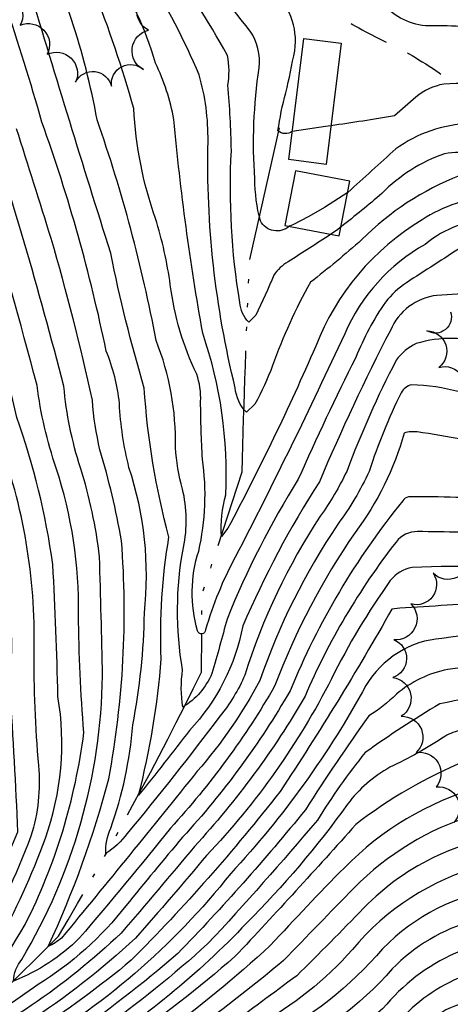
# Model space of a CAD drawing. Extents: x 4314862 to 4317818, y 202318 to 205188.
# Drawn here: x 4315977 to 4316085, y 203156 to 203404 of the extents above; entities that cross this region are included whole.
import ezdxf

# ---------------------------------------------------------------- set-up
doc = ezdxf.new("R2010")
doc.units = 0
doc.header["$LTSCALE"] = 100
doc.header["$MEASUREMENT"] = 0
doc.linetypes.add('GRVDWY', pattern=[0.16, 0.1, -0.06])
doc.linetypes.add('WATER', pattern=[0.73, 0.5, -0.05, 0.01, -0.05, 0.01, -0.05, 0.01, -0.05])
for name, color, linetype in [('C-INDX', 4, 'CONTINUOUS'), ('C-INDX-CL', 4, 'CONTINUOUS'), ('C-INTRM', 44, 'CONTINUOUS'), ('C-INTRM-CL', 44, 'CONTINUOUS'), ('H-STREAM', 5, 'WATER'), ('M-VEGL', 3, 'CONTINUOUS'), ('P-GRVDW', 1, 'GRVDWY'), ('S-BUILDING', 4, 'CONTINUOUS')]:
    doc.layers.add(name, color=color, linetype=linetype)

msp = doc.modelspace()

# ---------------------------------------------------------------- linework, layer by layer
at = {"layer": 'C-INDX'}
for points, elevation in [([(4316187.55, 203201.4, 0.100286), (4316157.85, 203210.95, 0.060461), (4316092.39, 203210.42, 0.129726), (4316058.55, 203190.23, 0.008289), (4316039.91, 203170.67, -0.056974), (4315981.68, 203128.2, 0.00921), (4315967.19, 203119.05, -0.004413), (4315940.82, 203091.36, 0.057186), (4315917.98, 203061.92, -0.045251), (4315897.44, 203044.88, -0.211426), (4315892.18, 203045.02, 0.166772), (4315905.92, 203086.35, 0.030244), (4315906.43, 203107.32, -0.123649), (4315923.31, 203143.76, 0.027365), (4315932.68, 203156.74, 0.073075), (4315942.19, 203232.22, 0.076527), (4315919.76, 203301.33, -0.055019), (4315906.09, 203329.98, -0.013677), (4315885.4, 203386.01, 0.0039), (4315869.5, 203427.29, -0.048867), (4315852.53, 203494.7, 0.007197), (4315843.7, 203533.65, 0.076445), (4315805.15, 203610.28, 0.046418), (4315782.57, 203639.99)], 2140), ([(4316045.43, 203375.56, -0.341104), (4316041.83, 203375.77, -0.030252), (4316043.81, 203385.34, 0.012403), (4316046.04, 203395.92, 0.26744), (4316039.95, 203411.5, -0.131568), (4316025.21, 203424.99, -0.118146), (4316018.02, 203443.92, -0.002779), (4316014.04, 203468.02, 0.121404), (4316020.45, 203525.73, 0.100382), (4316013, 203551.23, -0.05294), (4315993.87, 203599.23, 0.057212), (4315986.98, 203613.05, -0.008757), (4315977.88, 203628.3, -0.142775), (4315977.53, 203630.93, 0.061715), (4315981.83, 203637.36), (4315981.05, 203639.56)], 2100), ([(4316170.15, 203233.12, 0.05398), (4316153.69, 203238.83, 0.110015), (4316129.35, 203247.52, 0.07702), (4316083.09, 203247.97, 0.24401), (4316063.97, 203236.08, -0.062154), (4316029.93, 203188.77, -0.094198), (4315977.35, 203143.42, -0.017494), (4315948.2, 203127.26, 0.129172), (4315926.1, 203108.55, -0.796639), (4315924.5, 203110.08, -0.126099), (4315926.61, 203124.77, -0.018261), (4315941.76, 203144.22, 0.077017), (4315969.24, 203193.56, 0.097643), (4315970.5, 203207.01, -0.019488), (4315969.3, 203244.35, 0.023791), (4315965.79, 203274.71, 0.015824), (4315950.7, 203320.08, 0.023441), (4315909.04, 203440.03, -0.047761), (4315894.81, 203476.96, 0.017722), (4315888.48, 203523.54, 0.036729), (4315877.43, 203566.16, 0.030539), (4315856.19, 203606.61)], 2130), ([(4316088.35, 203298.05, 0.013852), (4316076.85, 203299.93, 0.120814), (4316073.65, 203299.66, -0.090475), (4316061.25, 203274.62, 0.060943), (4316041.08, 203236.08, -0.054466), (4316014.77, 203200.19, -0.007565), (4315991.9, 203172.6, -0.104825), (4315975.23, 203161.68, -0.161203), (4315977.33, 203167.17, 0.131874), (4315997.66, 203238.56, 0.003229), (4315996.88, 203268.49, 0.049397), (4315992.1, 203290.9, -0.054821), (4315987.92, 203311.47, 0.017046), (4315966.72, 203383.58, 0.028509), (4315950.68, 203429.2, -0.037511), (4315943.96, 203450.96, 0.045319), (4315939.08, 203465.96, -0.061106), (4315935.11, 203487.24, -0.011472), (4315934, 203517.94, 0.065542), (4315928.08, 203548.69, -0.000497), (4315919.86, 203575.67), (4315917.8, 203581.45)], 2120), ([(4316123.73, 203338.08, -0.135546), (4316110.38, 203344.83, 0.085853), (4316096.14, 203353.36, 0.181667), (4316078.93, 203347.17, 0.164422), (4316058.65, 203324.67, -0.010347), (4316031.09, 203268.41, 0.054357), (4316023.6, 203250.14, -0.904482), (4316021.61, 203249.9, -0.149309), (4316021.87, 203269.95, 0.092523), (4316022.81, 203293.12, -0.011084), (4316022.36, 203307.61, 0.092133), (4316021.37, 203314.48, -0.081301), (4316014.73, 203336.97, 0.040491), (4316011.01, 203353.7, -0.073065), (4316005.54, 203381.36, 0.023706), (4315995.39, 203411.51, -0.053733), (4315983.68, 203437.37, 0.011933), (4315977.61, 203463.22, -0.107391), (4315977.29, 203499.08, 0.055041), (4315975.9, 203538.35, 0.007371), (4315968.22, 203558.49)], 2110), ([(4316111.07, 203394.92, 0.331077), (4316106.73, 203393.88, -0.201869), (4316096.21, 203387.44, 0.037461), (4316083.57, 203387.5, 0.131609), (4316076.57, 203384.21), (4316071.17, 203379.49, -0.006256), (4316055.16, 203377.03)], 2100), ([(4316171.5, 203176.86, 0.092577), (4316153.19, 203181.29, 0.009592), (4316114.37, 203180.66, 0.03886), (4316091.1, 203176.9, 0.134031), (4316070.61, 203164.75, -0.106716), (4316040.98, 203142.84, -0.03023)], 2150), ([(4315849.89, 202959.55, 0.000013), (4315829.42, 202931.6)], 2160)]:
    msp.add_lwpolyline(points, format="xyb", dxfattribs=dict(at, elevation=elevation))
at = {"layer": 'C-INDX-CL', "elevation": 2100}
msp.add_lwpolyline([(4316055.16, 203377.03), (4316053.82, 203376.83), (4316045.43, 203375.56)], dxfattribs=at)
at = {"layer": 'C-INTRM'}
for points, elevation in [([(4315499.91, 203506.47, -0.000006), (4315451.99, 203535.7, -0.009169)], 2212), ([(4316011, 203392.79, 0.076272), (4315999.42, 203417.63, -0.101998), (4315988.33, 203450.77, -0.007432), (4315984.82, 203465.12, -0.107562), (4315984.63, 203490.68, 0.103756), (4315983.38, 203541.37, -0.049029), (4315966.31, 203590.73, 0.077849), (4315952.86, 203622.8, 0.013014), (4315934.92, 203646.79, -0.045432), (4315926.68, 203659.39, -0.337849), (4315928.01, 203668.08, 0.205903), (4315927.42, 203673.48, 0.008733), (4315909.91, 203704.16, -0.029207), (4315902.09, 203724.08)], 2108), ([(4316044.71, 203351.72, -0.480335), (4316037.4, 203353.05, -0.062694), (4316036.01, 203363.64, -0.05473), (4316037.1, 203391.61, 0.180999), (4316034.83, 203400.87, -0.027503), (4316018.12, 203424.26, -0.108264), (4316010.27, 203447.81, 0.004741), (4316006.3, 203471.91, 0.118827), (4316011.88, 203524.5, 0.101066), (4316005.37, 203549.29, -0.067599), (4315985.05, 203606.17, 0.018126), (4315965.92, 203637.18, -0.181983), (4315965.37, 203640.39, 0.259908), (4315965.71, 203650.14, 0.041599), (4315935.19, 203711.69), (4315931.09, 203719.04)], 2102), ([(4316133.29, 203312.34, -0.073037), (4316116.52, 203326.63, 0.027979), (4316107.65, 203335.1, 0.188508), (4316102.23, 203336.08, -0.021263), (4316081.86, 203334.33, 0.267258), (4316070.15, 203325.52, 0.019462), (4316052.27, 203287.39, 0.041582), (4316032.99, 203251.12, -0.142923), (4316019.57, 203224.81, -0.005806), (4316006.75, 203208.48, 0.043241), (4316012.44, 203242.82, -0.051899), (4316014.38, 203273.46, -0.048568), (4316008.15, 203311, -0.02215), (4315999.71, 203344.99, -0.0035), (4315979.3, 203411.3, -0.015068), (4315967.69, 203442.43, -0.043308), (4315959.73, 203481.97, 0.03423), (4315958.61, 203538.97, -0.018089), (4315944.61, 203583.97, 0.081858), (4315927.42, 203618.97, -0.002373), (4315890.43, 203675.91)], 2114), ([(4316114.25, 203363.6), (4316114.05, 203363.64, 0.185378), (4316106.95, 203361.52, -0.24909), (4316101.49, 203360.98, 0.078158), (4316087.49, 203364.42, 0.103547), (4316062.98, 203348.37, -0.015982), (4316050.01, 203337.61, 0.042423), (4316040.49, 203316.63, -0.029827), (4316036.05, 203306.94), (4316033.92, 203304.88, -0.176698), (4316031.07, 203311.07, -0.066346), (4316024.22, 203373.1, 0.073099), (4316021.99, 203389.84, 0.042413), (4316008.84, 203414.95, -0.127072), (4315995.49, 203451.5, 0.015203), (4315992.04, 203467.02, -0.108071), (4315992.31, 203485.02, 0.083205), (4315994.76, 203522.04)], 2106), ([(4316130.12, 203320.87, 0.060637), (4316102.87, 203344.67, 0.256878), (4316088.19, 203346.55, -0.001012), (4316074.16, 203337.49, 0.073325), (4316068.9, 203332.64, 0.053377), (4316061.4, 203318.68, 0.011737), (4316046.95, 203288.07, 0.04287), (4316029.02, 203252.85, -0.00542), (4316025.19, 203239.11, -0.155861), (4316017.9, 203230.66, -0.078713), (4316017.83, 203240.02, -0.090135), (4316018.04, 203270.89, 0.111808), (4316017.79, 203285.56, -0.051354), (4316016.02, 203296.04, 0.099531), (4316011.17, 203322.93, 0.037442), (4315996.3, 203378.48, 0.067371), (4315980.12, 203427.98, -0.080663), (4315967.52, 203483.26, -0.010675), (4315968.47, 203498.31), (4315968.7, 203501.85)], 2112), ([(4316055.13, 203349.7, -0.00502), (4316044.38, 203342.78, 0.106501), (4316040.78, 203339.45, -0.019747), (4316036.22, 203329.34), (4316034.5, 203327.56, -0.185965), (4316032.23, 203332.55, -0.054148), (4316030.11, 203370.79, 0.016433), (4316029.21, 203387.24, 0.090494), (4316029.13, 203394.7, 0.025737), (4316012.89, 203420.56, -0.110773), (4316003.56, 203445.55, 0.019717), (4315999, 203470.26, -0.165266), (4315999.58, 203477, 0.009522), (4316003.34, 203497.08)], 2104), ([(4316112.38, 203316.32, -0.069733), (4316094.95, 203321.91, 0.158393), (4316076.63, 203322.17, 0.130465), (4316071.62, 203317.99, 0.03067), (4316059.15, 203290.01, -0.042489), (4316052.5, 203278.75, 0.069905), (4316033.5, 203238.74, -0.069715), (4316027.19, 203228.35, -0.011521), (4316003.88, 203198.87, -0.091615), (4315998.5, 203193.8), (4315998.5, 203193.8, -0.120656), (4315999.72, 203200.17, 0.065802), (4316005.26, 203226.18, 0.044238), (4316008.21, 203254.37, 0.107237), (4316004.32, 203291.02, -0.050077), (4316001.91, 203307.15, 0.071999), (4315998.6, 203320.28, 0.034956), (4315982.41, 203377.89, 0.027558), (4315962.14, 203437.18, -0.01043), (4315953.6, 203470.46)], 2116), ([(4316162.36, 203247.23, 0.016585), (4316142.68, 203257.88, 0.046461), (4316114.49, 203263.41, 0.060078), (4316075.61, 203265.81, 0.188569), (4316070.11, 203262.51, 0.039907), (4316055.3, 203237.79, -0.072165), (4316023.87, 203193.34, -0.007689), (4316005.92, 203172.51, -0.086938), (4315948.14, 203134.95), (4315944.44, 203134.72, -0.145003), (4315948.68, 203143.27, 0.075934), (4315979.73, 203198.25, 0.099573), (4315981.62, 203215.93, -0.025373), (4315980.44, 203245.11, 0.094692), (4315971.41, 203298.3, 0.0134), (4315942.3, 203394.67, -0.015054), (4315923.89, 203444.47, -0.045487)], 2126), ([(4316166.44, 203239.83, -0.040521), (4316144.95, 203250.27, 0.067019), (4316115.23, 203256.22, 0.063749), (4316096.3, 203257.09, -0.001692), (4316072.5, 203255.56), (4316070.53, 203255.35, -0.017763), (4316042.39, 203209.46, -0.02958), (4316004.89, 203166.93, -0.059131), (4315953.23, 203133.44, 0.011646), (4315932.89, 203122.87, 0.109074), (4315928.81, 203119.15), (4315928.5, 203119.05, -0.197751), (4315929.34, 203124.15, 0.053217), (4315964.86, 203174.2, 0.015109), (4315976.34, 203199.23, 0.006404), (4315974.39, 203234.85, 0.10999), (4315965.01, 203299.02, 0.004677), (4315937.28, 203388.55, 0.002079), (4315917.87, 203440.28, -0.056236)], 2128), ([(4316174.13, 203225.91, 0.120875), (4316154.1, 203232.94, -0.061967), (4316149.08, 203234.5, 0.108759), (4316134.43, 203239.91, 0.079845), (4316084.6, 203240.12, 0.133155), (4316071.67, 203233.89, -0.053496), (4316064.7, 203228.44, 0.014302), (4316048.75, 203204.83, -0.021854), (4316016.61, 203168.65, -0.060023), (4315958.7, 203129.32, 0.127305), (4315926.47, 203101.64, -0.204057), (4315921.39, 203097.29), (4315921.39, 203097.29, -0.092716), (4315920.66, 203106.15, -0.062866), (4315921.95, 203120.86, -0.080198), (4315931.19, 203135.61, 0.074169), (4315959.53, 203180.06, 0.12143), (4315964.6, 203215.94, 0.039593), (4315959.74, 203272.16, 0.028949), (4315942.84, 203319.36, 0.018196), (4315901.58, 203436.34, -0.057794)], 2132), ([(4316098.45, 203274.34, 0.007742), (4316077, 203274.86, 0.241004), (4316071.57, 203272.23, 0.064235), (4316048.66, 203233.41, -0.054841), (4316020.83, 203195.62, -0.004281), (4316002.36, 203173.79, -0.080885), (4315954.46, 203141.18), (4315952.26, 203141.05, -0.144952), (4315954.78, 203146.13, 0.077916), (4315983.27, 203197.65, 0.128066), (4315986.43, 203233.36, 0.008054), (4315985.15, 203266.55, 0.049646), (4315976.08, 203303.62, 0.026737), (4315956.72, 203371.35, 0.020975), (4315934.8, 203433.4, 0.021148)], 2124), ([(4316184.23, 203207.62, -0.004884), (4316173.77, 203213.48, 0.051225), (4316142.83, 203217.94, 0.079891), (4316100.1, 203218.48, 0.016309), (4316088.97, 203217.05, 0.066217), (4316061.47, 203201.15, -0.006437), (4316030.99, 203167.86, -0.050061), (4315971.88, 203126.23, 0.070103), (4315958.39, 203115.85, 0.066134), (4315916.88, 203066.59, -0.112331), (4315906.1, 203057.31), (4315904.04, 203056.89, -0.148544), (4315904.98, 203062.56, 0.109956), (4315908.62, 203079.06, 0.025722), (4315910.09, 203109.74, -0.125151), (4315924.52, 203140.75, 0.051538), (4315938.64, 203161.43, 0.092413), (4315947.61, 203233.81, -0.000199), (4315942.87, 203260.23, 0.063924), (4315921.62, 203312.28, -0.02009), (4315896.41, 203380.15, 0.007985), (4315877, 203430.73, -0.058057)], 2138), ([(4316178.65, 203217.73, 0.122613), (4316168.57, 203224.35, 0.047208), (4316149.29, 203228.27, -0.056093), (4316141.66, 203231.61, 0.105488), (4316082.57, 203231.48, 0.020388), (4316063.78, 203219.22, 0.031464), (4316051.75, 203202.21, -0.011939), (4316024.13, 203171.07, -0.05891), (4315967.85, 203130.89, 0.111852), (4315930.63, 203099.9, -0.018781), (4315920.67, 203087.34), (4315917.83, 203086.41, -0.091858), (4315917.21, 203106.72, -0.177917), (4315924.21, 203130.89, 0.003268), (4315941.16, 203153.41, 0.046442), (4315953.33, 203175.51, 0.101011), (4315958.79, 203224.12, 0.033202), (4315955.89, 203258.04, 0.076459), (4315937.12, 203313.27, 0.007887), (4315896.41, 203427.05, -0.05215)], 2134), ([(4316191.94, 203193.04, 0.036665), (4316167.76, 203203.2, 0.080755), (4316091.26, 203203.52, 0.123302), (4316060.96, 203185.13, 0.00097), (4316043.23, 203166.86, -0.023109), (4316004.96, 203137.96, 0.00842), (4315971.02, 203117.05, 0.058965), (4315965.24, 203111.9, -0.008261), (4315931.68, 203075.03, 0.040081), (4315920, 203058.67, -0.086902), (4315899.04, 203041.98, -0.05903), (4315877.4, 203041.88, 0.187209), (4315897.79, 203060.57, 0.080371), (4315902.07, 203076.51, 0.032303), (4315902.76, 203104.9, -0.096392), (4315912.42, 203131.78, -0.029129), (4315927.31, 203154.04, 0.091684), (4315929.54, 203163.49, 0.039303), (4315936.99, 203228.49, 0.098815), (4315903.54, 203315.76, -0.032601), (4315880.84, 203374.56, 0.002481), (4315862, 203423.85, -0.03958)], 2142), ([(4316113.77, 203400.25, -0.038849), (4316107.03, 203402.45, 0.206409), (4316101.16, 203401.83, -0.104261), (4316096.55, 203401.23, 0.037206), (4316078.96, 203402.17, -0.192911), (4316067.68, 203408.29, -0.015218), (4316060.47, 203417.71), (4316060.07, 203418)], 2098), ([(4316098.62, 203282.9, 0.018721), (4316074.67, 203283.6, 0.190243), (4316073.27, 203282.61, 0.073569), (4316044.87, 203234.74, -0.054841), (4316017.8, 203197.9, 0.004498), (4316003.55, 203180.68, -0.089542), (4315981.43, 203160.82, -0.011819), (4315963.31, 203148.58, -0.109434), (4315960.07, 203147.38, 0.011778), (4315978.17, 203175.92, 0.085137), (4315992.96, 203224.26, -0.01972), (4315991.62, 203253.89, 0.083757), (4315985.99, 203290.83, -0.049572), (4315981.18, 203311.63, 0.019593), (4315952.18, 203406.62, -0.035907)], 2122), ([(4316118.8, 203351.36, 0.071929), (4316110.31, 203351.1, 0.029537), (4316095.97, 203359.45, 0.12001), (4316078.14, 203353.37, 0.166441), (4316051.33, 203321.5, -0.019658), (4316029.21, 203275.68), (4316027.62, 203273.63, -0.080913), (4316028.67, 203284.13, 0.095243), (4316022.9, 203324.79, -0.020987), (4316015.62, 203378.58, 0.068815), (4316011, 203392.79)], 2108), ([(4316107.54, 203381.68, -0.122342), (4316099.08, 203376.68, -0.070812), (4316090.06, 203377.62, 0.146063), (4316071.5, 203371.21, 0.000191), (4316059.46, 203360.25), (4316059.4, 203360.21)], 2102), ([(4316088.58, 203309.81), (4316087.53, 203310.02, 0.056221), (4316075.46, 203311.82, 0.206322), (4316072.86, 203309.82, 0.036938), (4316064.78, 203290, -0.050568), (4316056.88, 203276.69, 0.065354), (4316037.29, 203237.41, -0.056107), (4316021.52, 203214.52, -0.003141), (4315987.34, 203172.53, -0.07612), (4315983.99, 203170.42, 0.04395), (4315999.23, 203212.63, 0.065248), (4316002.45, 203272.52, 0.029353), (4315997.01, 203295.42, -0.037764), (4315995.1, 203307.92, 0.018939), (4315984.7, 203348.64, 0.003509), (4315975.99, 203376.26)], 2118), ([(4316112.02, 203369.62, 0.079312), (4316099.53, 203367.37), (4316097.91, 203366.83, 0.202706), (4316083.74, 203369.96, 0.11605), (4316067.99, 203359.97, -0.011178), (4316057.72, 203351.56)], 2104), ([(4316181.67, 203212.27), (4316181.25, 203212.49, -0.039402), (4316173.86, 203217.66, 0.083367), (4316150.25, 203222.61, -0.104459), (4316142.75, 203224.41, 0.088621), (4316137.52, 203225.82, 0.073594), (4316088.07, 203224.88, 0.090582), (4316083.88, 203223.29, -0.035483), (4316070, 203215.52, 0.102227), (4316059.34, 203206.24, -0.039914), (4316033.91, 203176.27, -0.062602), (4315993.04, 203142.76, -0.007386)], 2136), ([(4316195.89, 203185.52, -0.018059), (4316176.87, 203193.64, 0.105699), (4316144.89, 203199.78, 0.028608), (4316104.4, 203198.96, 0.18635), (4316063.37, 203180.04, -0.007026), (4316046.56, 203163.05, -0.005347), (4316010.96, 203137.09, 0.004997)], 2144), ([(4316199.87, 203177.96, 0.050545), (4316183.56, 203184.21, 0.012293), (4316170.16, 203190.08, 0.093449), (4316138.92, 203193.5, 0.055973), (4316093.27, 203190.73, 0.152075), (4316060.58, 203169.66, -0.087642), (4316036.63, 203150.54, -0.032952)], 2146), ([(4316203.72, 203170.62, 0.060199), (4316181.14, 203179.04, 0.148584), (4316138.64, 203187.28, 0.046781), (4316098.26, 203185.09, 0.165705), (4316068.19, 203169.85, -0.097846), (4316038.81, 203146.69, -0.033792)], 2148), ([(4316183.09, 203167.27, -0.056311), (4316172.69, 203169.99, 0.130287), (4316146.52, 203175.34, -0.015455), (4316129.06, 203174.62, 0.078306), (4316087.85, 203169.28, 0.119466), (4316069.24, 203155.86, -0.102332), (4316048.8, 203141.89, 0.036327), (4316037.63, 203135.54, -0.027832), (4315998.47, 203112.04, 0.092933), (4315958.59, 203079.44, 0.001296), (4315925.37, 203040.53, -0.085291), (4315911.94, 203032.31, -0.010612), (4315895.04, 203025.09, -0.113661), (4315887.59, 203024.6, 0.014018), (4315872.96, 203025.46, 0.224887), (4315859.21, 203015.32, -0.006044), (4315855.05, 203000.98, -0.176135), (4315851.23, 202994.6), (4315851.23, 202994.6, -0.117373), (4315848.05, 203002.81, 0.005111), (4315845.74, 203014.44)], 2152), ([(4315952.53, 203058.35, -0.000017), (4315935.59, 203039.9, -0.150674)], 2158), ([(4316215.9, 203147.44, 0.090898), (4316195.27, 203157.79, 0.084696), (4316177.65, 203162.79, -0.051407), (4316170.4, 203164.66, 0.143985), (4316142.59, 203168.96, -0.024751), (4316124.64, 203168.33, 0.063421), (4316088.5, 203162.93, 0.123154), (4316072.12, 203151.27, -0.085837), (4316057.43, 203140.88, 0.037911), (4316039.91, 203131.92, -0.024055), (4315999.76, 203108.41, 0.085553), (4315960.56, 203076.88, -0.005274), (4315934.3, 203046.99, -0.132721), (4315918.39, 203032.86, 0.00158), (4315893.73, 203021.82, -0.100562), (4315888.55, 203020.87, 0.041352), (4315873.97, 203020.48)], 2154), ([(4316220.11, 203139.43, 0.09062), (4316193.15, 203153.21, 0.085908), (4316175.4, 203157.7, -0.049119), (4316168.11, 203159.33, 0.144336), (4316142.7, 203162.8, 0.030585), (4316104.13, 203159.76, 0.078399), (4316084.1, 203154.42, 0.042495), (4316080.13, 203151.59, -0.120755), (4316053.77, 203134.19, 0.034589), (4316042.18, 203128.3, -0.01991), (4316001.04, 203104.79, 0.0919), (4315955.66, 203066.58, -0.010111), (4315939.51, 203048.48), (4315936.18, 203044.84)], 2156)]:
    msp.add_lwpolyline(points, format="xyb", dxfattribs=dict(at, elevation=elevation))
at = {"layer": 'C-INTRM-CL'}
for points, elevation in [([(4316059.4, 203360.21), (4316053.56, 203356.44), (4316049.61, 203354.15), (4316045.58, 203352.06), (4316044.71, 203351.72)], 2102), ([(4316057.72, 203351.56), (4316056.55, 203350.64), (4316055.13, 203349.7)], 2104)]:
    msp.add_lwpolyline(points, dxfattribs=dict(at, elevation=elevation))
at = {"layer": 'H-STREAM', "flags": 128}
msp.add_lwpolyline([(4314986.09, 202571.85), (4314988.34, 202571.32), (4315010.71, 202577.49), (4315025.64, 202586.8, -0.01916), (4315071.97, 202582.19, -0.016406), (4315123.46, 202565.58), (4315140.42, 202562.35), (4315170.72, 202571.26), (4315202.97, 202576.94), (4315225.88, 202587.94), (4315269.04, 202598.14, 0.018326), (4315318.29, 202625.71, -0.03696), (4315351.23, 202623.09), (4315378.64, 202616.1), (4315395.88, 202626.19), (4315412.85, 202642.25, 0.010349), (4315479.53, 202685.51, 0.049043), (4315516.65, 202709.97), (4315516.65, 202709.97, -0.025888), (4315531.16, 202734.22), (4315546.95, 202746.99), (4315594.24, 202763.59), (4315658.09, 202806.06, 0.002401), (4315823.64, 202924.54), (4315823.64, 202924.54), (4315850.28, 202971.86), (4315852.12, 203015.35), (4315858.09, 203036.2, -0.032991), (4315895.99, 203045.79), (4315912.79, 203069.92), (4315929.83, 203123.13), (4315963.71, 203150.33), (4315986.61, 203173.04, 0.019713), (4316022.57, 203239.49), (4316022.73, 203259.07), (4316032.82, 203289.87, -0.005565), (4316034.72, 203343.27), (4316042.18, 203376.52)], format="xyb", dxfattribs=at)
at = {"layer": 'M-VEGL'}
for points in [[(4315970.28, 203409.8, -0.7), (4315976.93, 203402.34, -0.7), (4315983.74, 203395.02, -0.7), (4315990.88, 203388.03, -0.7), (4315999.92, 203386.96, -0.7), (4316007.99, 203391.16, -0.7), (4316009.24, 203401.08, -0.7), (4316010.43, 203411, -0.7)], [(4316085.3, 203330.18, -0.7), (4316079.33, 203325.42, -0.7), (4316082.36, 203316.19, -0.7), (4316088.17, 203308.16, -0.7)], [(4316089.97, 203268.57, -0.7), (4316080.88, 203264.39, -0.7), (4316075.33, 203256.64, -0.7), (4316071.01, 203247.62, -0.7), (4316070.76, 203238.12, -0.7), (4316072.87, 203228.35, -0.7), (4316076.6, 203219.21, -0.7), (4316081.68, 203210.6, -0.7), (4316086.09, 203201.62, -0.7)]]:
    msp.add_lwpolyline(points, format="xyb", dxfattribs=at)
at = {"layer": 'P-GRVDW', "flags": 128}
msp.add_lwpolyline([(4316059.83, 203418.01), (4316059.01, 203403.48, 0.027863), (4316072.06, 203396.67, -0.038797), (4316085.66, 203387.98), (4316089.74, 203382.52), (4316097.76, 203367.07, -0.023968), (4316134.97, 203314.72, -0.044234), (4316139.81, 203300.65), (4316138.65, 203294.98), (4316135.25, 203290.5), (4316130.63, 203287.68), (4316127.97, 203287.43)], format="xyb", dxfattribs=at)
at = {"layer": 'S-BUILDING'}
for points in [[(4316057.78, 203397.84), (4316053.94, 203367.31), (4316044.54, 203368.49), (4316048.38, 203399.02)], [(4316046.26, 203365.71), (4316043.59, 203351.94), (4316057.28, 203349.29), (4316059.95, 203363.06)]]:
    msp.add_lwpolyline(points, close=True, dxfattribs=at)

doc.saveas('drawing.dxf')
